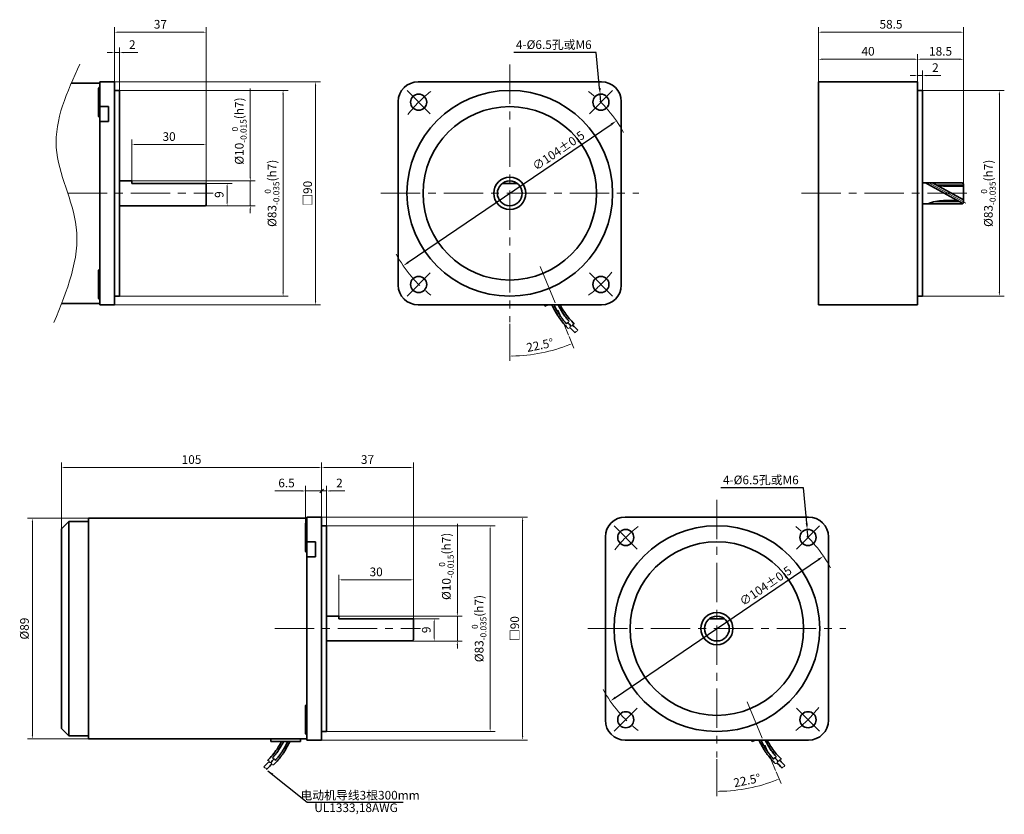
# Model space of a CAD drawing. Units: millimetres. Extents: x 111 to 1203, y -348 to 594.
# Drawn here: x 130 to 527, y -348 to -27 of the extents above; entities that cross this region are included whole.
import ezdxf

# ---------------------------------------------------------------- set-up
doc = ezdxf.new("R2010")
doc.units = ezdxf.units.MM
doc.header["$LTSCALE"] = 0.5
doc.linetypes.add('CENTER', pattern=[50.8, 31.75, -6.35, 6.35, -6.35])
doc.layers.get('0').update_dxf_attribs({"lineweight": 35})
doc.layers.get('Defpoints').update_dxf_attribs({"lineweight": 13})
doc.layers.add('3', color=3, linetype='CENTER', lineweight=13)
doc.layers.add('dim', color=7, linetype='Continuous', lineweight=13)
doc.styles.get("Standard").update_dxf_attribs({"font": 'simplex.shx', "bigfont": 'hztxt.shx'})
doc.dimstyles.new('ISO-25', dxfattribs={"dimtxt": 2.5, "dimasz": 2.5, "dimexe": 1.25, "dimexo": 0.625, "dimtad": 1, "dimdsep": 46, "dimtxsty": 'Standard', "dimcen": 2.5, "dimadec": 0, "dimazin": 0, "dimtfac": 1, "dimtmove": 0, "dimatfit": 3, "dimfxl": 0, "dimarcsym": 0})
doc.dimstyles.new('ISO-25$0', dxfattribs={"dimtxt": 2.5, "dimasz": 1.5, "dimexe": 0.5, "dimexo": 0, "dimtad": 1, "dimdec": 3, "dimdsep": 46, "dimtxsty": 'Standard', "dimcen": 2.5, "dimclrd": 1, "dimclre": 1, "dimclrt": 3, "dimadec": 0, "dimazin": 0, "dimtfac": 1, "dimtdec": 3, "dimtmove": 0, "dimatfit": 3, "dimfxl": 0, "dimlwd": -1, "dimlwe": -1, "dimarcsym": 0})
doc.dimstyles.new('ISO-25$2', dxfattribs={"dimtxt": 1, "dimasz": 1, "dimexe": 0.8, "dimexo": 0.625, "dimtad": 1, "dimtoh": 1, "dimdec": 3, "dimdsep": 46, "dimtxsty": 'Standard', "dimcen": 2.5, "dimclrd": 1, "dimclre": 1, "dimclrt": 3, "dimadec": 1, "dimazin": 0, "dimtfac": 1, "dimtdec": 3, "dimtmove": 0, "dimatfit": 3, "dimfxl": 0, "dimlwd": -1, "dimlwe": -1, "dimarcsym": 0})
doc.dimstyles.new('ISO-25$3', dxfattribs={"dimtxt": 3, "dimasz": 2.5, "dimexe": 2, "dimexo": 0.625, "dimgap": 1, "dimtad": 1, "dimtoh": 1, "dimdsep": 46, "dimtxsty": 'Standard', "dimcen": 2.5, "dimclrd": 1, "dimclre": 1, "dimclrt": 3, "dimadec": 0, "dimazin": 0, "dimtfac": 1, "dimtmove": 0, "dimatfit": 0, "dimfxl": 0, "dimarcsym": 0})
doc.dimstyles.new('ISO-25$4', dxfattribs={"dimtxt": 3, "dimasz": 2.5, "dimexe": 1.25, "dimexo": 0.625, "dimtad": 1, "dimtoh": 1, "dimdsep": 46, "dimtxsty": 'Standard', "dimcen": 2.5, "dimclrd": 256, "dimclre": 256, "dimclrt": 256, "dimadec": 0, "dimazin": 0, "dimtfac": 1, "dimtmove": 0, "dimatfit": 3, "dimfxl": 0, "dimarcsym": 0})

# ---------------------------------------------------------------- blocks, each defined once
blk = doc.blocks.new('*D28')
at = {"layer": 'Defpoints', "color": 0}
for p in [(327.79, -45.54), (340, -127.03), (327.79, -149.54), (351.48, -154.75), (336.36, -162.63)]:
    blk.add_point(p, dxfattribs=at)
at = {"layer": 'dim'}
for p, q in [((327.79, -150.17), (327.79, -165.19)), ((351.72, -155.32), (353.68, -160.04))]:
    blk.add_line(p, q, dxfattribs=at)
blk.add_arc((327.79, -97.54), 65.65, 270.8727, 291.6273, dxfattribs=at)
for points in [[(351.92, -158.42), (352.05, -158.73), (352.91, -158.2)], [(328.79, -163.35), (328.78, -163.02), (327.79, -163.19)]]:
    blk.add_solid(points, dxfattribs=at)
at = {"layer": 'dim', "insert": (340.06, -159.24), "char_height": 3.5, "attachment_point": 5, "rotation": 11.25}
blk.add_mtext('22.5°', dxfattribs=at)
blk = doc.blocks.new('*D27')
at = {"layer": 'Defpoints', "color": 0}
for p in [(370.79, -68.31), (284.78, -126.77)]:
    blk.add_point(p, dxfattribs=at)
at = {"layer": 'dim', "lineweight": -2}
blk.add_line((286.85, -125.37), (368.72, -69.71), dxfattribs=at)
at = {"layer": 'dim'}
for points in [[(368.49, -69.37), (368.96, -70.06), (370.79, -68.31)], [(286.61, -125.02), (287.08, -125.71), (284.78, -126.77)]]:
    blk.add_solid(points, dxfattribs=at)
at = {"layer": 'dim', "insert": (347.7, -80.68), "char_height": 3.5, "attachment_point": 5, "rotation": 34.2043}
blk.add_mtext('∅104%%p0.5', dxfattribs=at)
blk = doc.blocks.new('*D29')
at = {"layer": 'Defpoints', "color": 0}
for p in [(364.26, -57.53), (364.56, -60.77)]:
    blk.add_point(p, dxfattribs=at)
at = {"layer": 'dim', "lineweight": -2}
for p, q in [((362.7, -40.75), (329.37, -40.75)), ((364.03, -55.05), (362.7, -40.75)), ((364.56, -60.77), (364.26, -57.53))]:
    blk.add_line(p, q, dxfattribs=at)
at = {"layer": 'dim'}
blk.add_solid([(364.44, -55.01), (363.61, -55.08), (364.26, -57.53)], dxfattribs=at)
at = {"layer": 'dim', "insert": (345.54, -38), "char_height": 3.5, "attachment_point": 5}
blk.add_mtext('4-%%c6.5孔或M6', dxfattribs=at)
blk = doc.blocks.new('*D30')
at = {"layer": 'Defpoints', "color": 0}
for p in [(204.83, -93.54), (213.74, -93.54), (204.83, -102.54)]:
    blk.add_point(p, dxfattribs=at)
at = {"layer": 'dim'}
for p, q in [((204.83, -93.54), (215.74, -93.54)), ((213.74, -101.04), (213.74, -95.04)), ((204.83, -102.54), (215.74, -102.54))]:
    blk.add_line(p, q, dxfattribs=at)
for points in [[(213.49, -95.04), (213.99, -95.04), (213.74, -93.54)], [(213.49, -101.04), (213.99, -101.04), (213.74, -102.54)]]:
    blk.add_solid(points, dxfattribs=at)
at = {"layer": 'dim', "insert": (210.99, -98.04), "char_height": 3.5, "attachment_point": 5, "rotation": 90}
blk.add_mtext('9', dxfattribs=at)
blk = doc.blocks.new('*D31')
at = {"layer": 'Defpoints', "color": 0}
for p in [(175.33, -92.54), (223.08, -92.54), (204.83, -102.54)]:
    blk.add_point(p, dxfattribs=at)
at = {"layer": 'dim'}
for p, q in [((223.08, -91.04), (223.08, -55.31)), ((175.33, -92.54), (225.08, -92.54)), ((223.08, -102.54), (223.08, -92.54)), ((204.83, -102.54), (225.08, -102.54)), ((223.08, -104.04), (223.08, -105.54))]:
    blk.add_line(p, q, dxfattribs=at)
for points in [[(222.83, -91.04), (223.33, -91.04), (223.08, -92.54)], [(222.83, -104.04), (223.33, -104.04), (223.08, -102.54)]]:
    blk.add_solid(points, dxfattribs=at)
at = {"layer": 'dim', "insert": (218.64, -72.42), "char_height": 3.5, "attachment_point": 5, "rotation": 90}
blk.add_mtext('\\A1;%%c10{\\H0.7x;\\S  0^ -0.015;}(h7)', dxfattribs=at)
blk = doc.blocks.new('*D32')
at = {"layer": 'Defpoints', "color": 0}
for p in [(170.33, -56.04), (236.31, -56.04), (170.33, -139.04)]:
    blk.add_point(p, dxfattribs=at)
at = {"layer": 'dim'}
for p, q in [((170.33, -56.04), (238.31, -56.04)), ((236.31, -137.54), (236.31, -57.54)), ((170.33, -139.04), (238.31, -139.04))]:
    blk.add_line(p, q, dxfattribs=at)
for points in [[(236.06, -57.54), (236.56, -57.54), (236.31, -56.04)], [(236.06, -137.54), (236.56, -137.54), (236.31, -139.04)]]:
    blk.add_solid(points, dxfattribs=at)
at = {"layer": 'dim', "insert": (231.87, -97.54), "char_height": 3.5, "attachment_point": 5, "rotation": 90}
blk.add_mtext('\\A1;%%c83{\\H0.7x;\\S  0^ -0.035;}(h7)', dxfattribs=at)
blk = doc.blocks.new('*D33')
at = {"layer": 'Defpoints', "color": 0}
for p in [(205.33, -32.53), (168.33, -52.54), (205.33, -93.54)]:
    blk.add_point(p, dxfattribs=at)
at = {"layer": 'dim'}
for p, q in [((168.33, -52.54), (168.33, -30.53)), ((205.33, -93.54), (205.33, -30.53)), ((169.83, -32.53), (203.83, -32.53))]:
    blk.add_line(p, q, dxfattribs=at)
for points in [[(169.83, -32.28), (169.83, -32.78), (168.33, -32.53)], [(203.83, -32.28), (203.83, -32.78), (205.33, -32.53)]]:
    blk.add_solid(points, dxfattribs=at)
at = {"layer": 'dim', "insert": (186.83, -29.78), "char_height": 3.5, "attachment_point": 5}
blk.add_mtext('37', dxfattribs=at)
blk = doc.blocks.new('*D34')
at = {"layer": 'Defpoints', "color": 0}
for p in [(170.33, -40.75), (168.33, -52.54), (170.33, -56.04)]:
    blk.add_point(p, dxfattribs=at)
at = {"layer": 'dim'}
for p, q in [((168.33, -52.54), (168.33, -38.75)), ((170.33, -56.04), (170.33, -38.75)), ((166.83, -40.75), (165.33, -40.75)), ((168.33, -40.75), (170.33, -40.75)), ((171.83, -40.75), (177.66, -40.75))]:
    blk.add_line(p, q, dxfattribs=at)
for points in [[(166.83, -40.5), (166.83, -41), (168.33, -40.75)], [(171.83, -40.5), (171.83, -41), (170.33, -40.75)]]:
    blk.add_solid(points, dxfattribs=at)
at = {"layer": 'dim', "insert": (175.49, -38), "char_height": 3.5, "attachment_point": 5}
blk.add_mtext('2', dxfattribs=at)
blk = doc.blocks.new('*D35')
at = {"layer": 'Defpoints', "color": 0}
for p in [(205.33, -77.85), (175.33, -92.54), (205.33, -93.54)]:
    blk.add_point(p, dxfattribs=at)
at = {"layer": 'dim'}
for p, q in [((175.33, -92.54), (175.33, -75.85)), ((176.83, -77.85), (203.83, -77.85)), ((205.33, -93.54), (205.33, -75.85))]:
    blk.add_line(p, q, dxfattribs=at)
for points in [[(176.83, -77.6), (176.83, -78.1), (175.33, -77.85)], [(203.83, -77.6), (203.83, -78.1), (205.33, -77.85)]]:
    blk.add_solid(points, dxfattribs=at)
at = {"layer": 'dim', "insert": (190.33, -75.1), "char_height": 3.5, "attachment_point": 5}
blk.add_mtext('30', dxfattribs=at)
blk = doc.blocks.new('*D55')
at = {"layer": 'Defpoints', "color": 0}
for p in [(168.33, -52.54), (249.43, -52.54), (168.33, -142.54)]:
    blk.add_point(p, dxfattribs=at)
at = {"layer": 'dim'}
for p, q in [((168.33, -52.54), (251.43, -52.54)), ((249.43, -141.04), (249.43, -54.04)), ((168.33, -142.54), (251.43, -142.54))]:
    blk.add_line(p, q, dxfattribs=at)
for points in [[(249.18, -54.04), (249.68, -54.04), (249.43, -52.54)], [(249.18, -141.04), (249.68, -141.04), (249.43, -142.54)]]:
    blk.add_solid(points, dxfattribs=at)
at = {"layer": 'dim', "insert": (246.68, -97.54), "char_height": 3.5, "attachment_point": 5, "rotation": 90}
blk.add_mtext('□90', dxfattribs=at)
blk = doc.blocks.new('*D59')
at = {"layer": 'Defpoints', "color": 0}
for p in [(510.83, -32.53), (452.33, -52.54), (510.83, -94.59)]:
    blk.add_point(p, dxfattribs=at)
at = {"layer": 'dim'}
for p, q in [((452.33, -52.54), (452.33, -30.53)), ((510.83, -94.59), (510.83, -30.53)), ((453.83, -32.53), (509.33, -32.53))]:
    blk.add_line(p, q, dxfattribs=at)
for points in [[(453.83, -32.28), (453.83, -32.78), (452.33, -32.53)], [(509.33, -32.28), (509.33, -32.78), (510.83, -32.53)]]:
    blk.add_solid(points, dxfattribs=at)
at = {"layer": 'dim', "insert": (481.58, -29.78), "char_height": 3.5, "attachment_point": 5}
blk.add_mtext('58.5', dxfattribs=at)
blk = doc.blocks.new('*D60')
at = {"layer": 'Defpoints', "color": 0}
for p in [(492.33, -43.44), (452.33, -52.54), (492.33, -52.54)]:
    blk.add_point(p, dxfattribs=at)
at = {"layer": 'dim'}
for p, q in [((452.33, -52.54), (452.33, -41.44)), ((453.83, -43.44), (490.83, -43.44)), ((492.33, -52.54), (492.33, -41.44))]:
    blk.add_line(p, q, dxfattribs=at)
for points in [[(453.83, -43.19), (453.83, -43.69), (452.33, -43.44)], [(490.83, -43.19), (490.83, -43.69), (492.33, -43.44)]]:
    blk.add_solid(points, dxfattribs=at)
at = {"layer": 'dim', "insert": (472.33, -40.69), "char_height": 3.5, "attachment_point": 5}
blk.add_mtext('40', dxfattribs=at)
blk = doc.blocks.new('*D61')
at = {"layer": 'Defpoints', "color": 0}
for p in [(510.83, -43.44), (492.33, -52.54), (510.83, -93.75)]:
    blk.add_point(p, dxfattribs=at)
at = {"layer": 'dim'}
for p, q in [((492.33, -52.54), (492.33, -41.44)), ((493.83, -43.44), (509.33, -43.44)), ((510.83, -93.75), (510.83, -41.44))]:
    blk.add_line(p, q, dxfattribs=at)
for points in [[(493.83, -43.19), (493.83, -43.69), (492.33, -43.44)], [(509.33, -43.19), (509.33, -43.69), (510.83, -43.44)]]:
    blk.add_solid(points, dxfattribs=at)
at = {"layer": 'dim', "insert": (501.58, -40.69), "char_height": 3.5, "attachment_point": 5}
blk.add_mtext('18.5', dxfattribs=at)
blk = doc.blocks.new('*D62')
at = {"layer": 'Defpoints', "color": 0}
for p in [(494.33, -50.03), (492.33, -52.54), (494.33, -56.04)]:
    blk.add_point(p, dxfattribs=at)
at = {"layer": 'dim'}
for p, q in [((490.83, -50.03), (489.33, -50.03)), ((492.33, -52.54), (492.33, -48.03)), ((492.33, -50.03), (494.33, -50.03)), ((494.33, -56.04), (494.33, -48.03)), ((495.83, -50.03), (501.66, -50.03))]:
    blk.add_line(p, q, dxfattribs=at)
for points in [[(490.83, -49.78), (490.83, -50.28), (492.33, -50.03)], [(495.83, -49.78), (495.83, -50.28), (494.33, -50.03)]]:
    blk.add_solid(points, dxfattribs=at)
at = {"layer": 'dim', "insert": (499.49, -47.28), "char_height": 3.5, "attachment_point": 5}
blk.add_mtext('2', dxfattribs=at)
blk = doc.blocks.new('*D63')
at = {"layer": 'Defpoints', "color": 0}
for p in [(494.33, -56.04), (525.3, -56.04), (494.33, -139.04)]:
    blk.add_point(p, dxfattribs=at)
at = {"layer": 'dim'}
for p, q in [((494.33, -56.04), (527.3, -56.04)), ((525.3, -137.54), (525.3, -57.54)), ((494.33, -139.04), (527.3, -139.04))]:
    blk.add_line(p, q, dxfattribs=at)
for points in [[(525.05, -57.54), (525.55, -57.54), (525.3, -56.04)], [(525.05, -137.54), (525.55, -137.54), (525.3, -139.04)]]:
    blk.add_solid(points, dxfattribs=at)
at = {"layer": 'dim', "insert": (520.86, -97.54), "char_height": 3.5, "attachment_point": 5, "rotation": 90}
blk.add_mtext('\\A1;%%c83{\\H0.7x;\\S  0^ -0.035;}(h7)', dxfattribs=at)
blk = doc.blocks.new('*D83')
at = {"layer": 'Defpoints', "color": 0}
for p in [(135.17, -228.68), (157.88, -228.68), (157.87, -317.68)]:
    blk.add_point(p, dxfattribs=at)
at = {"layer": 'dim'}
for p, q in [((157.88, -228.68), (133.17, -228.68)), ((135.17, -316.18), (135.17, -230.18)), ((157.87, -317.68), (133.17, -317.68))]:
    blk.add_line(p, q, dxfattribs=at)
for points in [[(134.92, -230.18), (135.42, -230.18), (135.17, -228.68)], [(134.92, -316.18), (135.42, -316.18), (135.17, -317.68)]]:
    blk.add_solid(points, dxfattribs=at)
at = {"layer": 'dim', "insert": (132.42, -273.18), "char_height": 3.5, "attachment_point": 5, "rotation": 90}
blk.add_mtext('%%c89', dxfattribs=at)
blk = doc.blocks.new('*D81')
at = {"layer": 'Defpoints', "color": 0}
for p in [(251.88, -208.17), (251.88, -228.18), (146.88, -232.93)]:
    blk.add_point(p, dxfattribs=at)
at = {"layer": 'dim'}
for p, q in [((146.88, -232.93), (146.88, -206.17)), ((251.88, -228.18), (251.88, -206.17)), ((148.38, -208.17), (250.38, -208.17))]:
    blk.add_line(p, q, dxfattribs=at)
for points in [[(148.38, -207.92), (148.38, -208.42), (146.88, -208.17)], [(250.38, -207.92), (250.38, -208.42), (251.88, -208.17)]]:
    blk.add_solid(points, dxfattribs=at)
at = {"layer": 'dim', "insert": (199.38, -205.42), "char_height": 3.5, "attachment_point": 5}
blk.add_mtext('105', dxfattribs=at)
blk = doc.blocks.new('_ArchTick')
at = {"color": 0, "linetype": 'ByBlock', "const_width": 0.15}
blk.add_lwpolyline([(-0.5, -0.5), (0.5, 0.5)], dxfattribs=at)
blk = doc.blocks.new('*D82')
at = {"layer": 'Defpoints', "color": 0}
for p in [(245.38, -217.63), (251.88, -228.18), (245.38, -230.92)]:
    blk.add_point(p, dxfattribs=at)
at = {"layer": 'dim'}
for p, q in [((243.88, -217.63), (233.04, -217.63)), ((245.38, -230.92), (245.38, -215.63)), ((251.88, -217.63), (245.38, -217.63)), ((251.88, -228.18), (251.88, -215.63)), ((251.88, -217.63), (253.38, -217.63))]:
    blk.add_line(p, q, dxfattribs=at)
blk.add_solid([(243.88, -217.38), (243.88, -217.88), (245.38, -217.63)], dxfattribs=at)
at = {"layer": 'dim', "xscale": 1.5, "yscale": 1.5, "zscale": 1.5, "rotation": 180}
blk.add_blockref('_ArchTick', (251.88, -217.63), dxfattribs=at)
at = {"layer": 'dim', "insert": (237.71, -214.88), "char_height": 3.5, "attachment_point": 5}
blk.add_mtext('6.5', dxfattribs=at)
blk = doc.blocks.new('*D84')
at = {"layer": 'Defpoints', "color": 0}
for p in [(447.81, -233.17), (448.1, -236.41)]:
    blk.add_point(p, dxfattribs=at)
at = {"layer": 'dim', "lineweight": -2}
for p, q in [((446.25, -216.39), (412.92, -216.39)), ((447.57, -230.68), (446.25, -216.39)), ((448.1, -236.41), (447.81, -233.17))]:
    blk.add_line(p, q, dxfattribs=at)
at = {"layer": 'dim'}
blk.add_solid([(447.99, -230.64), (447.16, -230.72), (447.81, -233.17)], dxfattribs=at)
at = {"layer": 'dim', "insert": (429.08, -213.64), "char_height": 3.5, "attachment_point": 5}
blk.add_mtext('4-%%c6.5孔或M6', dxfattribs=at)
blk = doc.blocks.new('*D85')
at = {"layer": 'Defpoints', "color": 0}
for p in [(454.34, -243.95), (368.33, -302.41)]:
    blk.add_point(p, dxfattribs=at)
at = {"layer": 'dim', "lineweight": -2}
blk.add_line((370.4, -301), (452.27, -245.35), dxfattribs=at)
at = {"layer": 'dim'}
for points in [[(452.04, -245.01), (452.51, -245.7), (454.34, -243.95)], [(370.16, -300.66), (370.63, -301.35), (368.33, -302.41)]]:
    blk.add_solid(points, dxfattribs=at)
at = {"layer": 'dim', "insert": (431.25, -256.32), "char_height": 3.5, "attachment_point": 5, "rotation": 34.2043}
blk.add_mtext('∅104%%p0.5', dxfattribs=at)
blk = doc.blocks.new('*D86')
at = {"layer": 'Defpoints', "color": 0}
for p in [(411.34, -221.18), (423.55, -302.67), (411.34, -325.18), (435.03, -330.38), (419.9, -338.27)]:
    blk.add_point(p, dxfattribs=at)
at = {"layer": 'dim'}
for p, q in [((411.34, -325.8), (411.34, -340.83)), ((435.27, -330.96), (437.23, -335.68))]:
    blk.add_line(p, q, dxfattribs=at)
blk.add_arc((411.34, -273.18), 65.65, 270.8727, 291.6273, dxfattribs=at)
for points in [[(435.47, -334.06), (435.6, -334.36), (436.46, -333.83)], [(412.34, -338.99), (412.33, -338.66), (411.34, -338.83)]]:
    blk.add_solid(points, dxfattribs=at)
at = {"layer": 'dim', "insert": (423.61, -334.87), "char_height": 3.5, "attachment_point": 5, "rotation": 11.25}
blk.add_mtext('22.5°', dxfattribs=at)
blk = doc.blocks.new('*D87')
at = {"layer": 'Defpoints', "color": 0}
for p in [(251.88, -228.18), (332.98, -228.18), (251.88, -318.18)]:
    blk.add_point(p, dxfattribs=at)
at = {"layer": 'dim'}
for p, q in [((251.88, -228.18), (334.98, -228.18)), ((332.98, -316.68), (332.98, -229.68)), ((251.88, -318.18), (334.98, -318.18))]:
    blk.add_line(p, q, dxfattribs=at)
for points in [[(332.73, -229.68), (333.23, -229.68), (332.98, -228.18)], [(332.73, -316.68), (333.23, -316.68), (332.98, -318.18)]]:
    blk.add_solid(points, dxfattribs=at)
at = {"layer": 'dim', "insert": (330.23, -273.18), "char_height": 3.5, "attachment_point": 5, "rotation": 90}
blk.add_mtext('□90', dxfattribs=at)
blk = doc.blocks.new('*D88')
at = {"layer": 'Defpoints', "color": 0}
for p in [(253.88, -231.68), (319.86, -231.68), (253.88, -314.68)]:
    blk.add_point(p, dxfattribs=at)
at = {"layer": 'dim'}
for p, q in [((253.88, -231.68), (321.86, -231.68)), ((319.86, -313.18), (319.86, -233.18)), ((253.88, -314.68), (321.86, -314.68))]:
    blk.add_line(p, q, dxfattribs=at)
for points in [[(319.61, -233.18), (320.11, -233.18), (319.86, -231.68)], [(319.61, -313.18), (320.11, -313.18), (319.86, -314.68)]]:
    blk.add_solid(points, dxfattribs=at)
at = {"layer": 'dim', "insert": (315.42, -273.18), "char_height": 3.5, "attachment_point": 5, "rotation": 90}
blk.add_mtext('\\A1;%%c83{\\H0.7x;\\S  0^ -0.035;}(h7)', dxfattribs=at)
blk = doc.blocks.new('*D89')
at = {"layer": 'Defpoints', "color": 0}
for p in [(288.88, -253.49), (258.88, -268.18), (288.88, -269.18)]:
    blk.add_point(p, dxfattribs=at)
at = {"layer": 'dim'}
for p, q in [((258.88, -268.18), (258.88, -251.49)), ((260.38, -253.49), (287.38, -253.49)), ((288.88, -269.18), (288.88, -251.49))]:
    blk.add_line(p, q, dxfattribs=at)
for points in [[(260.38, -253.24), (260.38, -253.74), (258.88, -253.49)], [(287.38, -253.24), (287.38, -253.74), (288.88, -253.49)]]:
    blk.add_solid(points, dxfattribs=at)
at = {"layer": 'dim', "insert": (273.88, -250.74), "char_height": 3.5, "attachment_point": 5}
blk.add_mtext('30', dxfattribs=at)
blk = doc.blocks.new('_Oblique')
at = {"color": 0, "linetype": 'ByBlock', "lineweight": -2}
blk.add_line((-0.5, -0.5), (0.5, 0.5), dxfattribs=at)
blk = doc.blocks.new('*D90')
at = {"layer": 'Defpoints', "color": 0}
for p in [(253.88, -217.63), (251.88, -228.18), (253.88, -231.68)]:
    blk.add_point(p, dxfattribs=at)
at = {"layer": 'dim'}
for p, q in [((251.88, -217.63), (250.38, -217.63)), ((251.88, -228.18), (251.88, -215.63)), ((251.88, -217.63), (253.88, -217.63)), ((253.88, -231.68), (253.88, -215.63)), ((255.38, -217.63), (261.21, -217.63))]:
    blk.add_line(p, q, dxfattribs=at)
blk.add_solid([(255.38, -217.38), (255.38, -217.88), (253.88, -217.63)], dxfattribs=at)
at = {"layer": 'dim', "xscale": 1.5, "yscale": 1.5, "zscale": 1.5}
blk.add_blockref('_Oblique', (251.88, -217.63), dxfattribs=at)
at = {"layer": 'dim', "insert": (259.04, -214.88), "char_height": 3.5, "attachment_point": 5}
blk.add_mtext('2', dxfattribs=at)
blk = doc.blocks.new('*D91')
at = {"layer": 'Defpoints', "color": 0}
for p in [(288.88, -208.17), (251.88, -228.18), (288.88, -269.18)]:
    blk.add_point(p, dxfattribs=at)
at = {"layer": 'dim'}
for p, q in [((251.88, -228.18), (251.88, -206.17)), ((288.88, -269.18), (288.88, -206.17)), ((253.38, -208.17), (287.38, -208.17))]:
    blk.add_line(p, q, dxfattribs=at)
for points in [[(253.38, -207.92), (253.38, -208.42), (251.88, -208.17)], [(287.38, -207.92), (287.38, -208.42), (288.88, -208.17)]]:
    blk.add_solid(points, dxfattribs=at)
at = {"layer": 'dim', "insert": (270.38, -205.42), "char_height": 3.5, "attachment_point": 5}
blk.add_mtext('37', dxfattribs=at)
blk = doc.blocks.new('*D92')
at = {"layer": 'Defpoints', "color": 0}
for p in [(258.88, -268.18), (306.63, -268.18), (288.38, -278.18)]:
    blk.add_point(p, dxfattribs=at)
at = {"layer": 'dim'}
for p, q in [((306.63, -266.68), (306.63, -230.94)), ((258.88, -268.18), (308.63, -268.18)), ((306.63, -278.18), (306.63, -268.18)), ((288.38, -278.18), (308.63, -278.18)), ((306.63, -279.68), (306.63, -281.18))]:
    blk.add_line(p, q, dxfattribs=at)
for points in [[(306.38, -266.68), (306.88, -266.68), (306.63, -268.18)], [(306.38, -279.68), (306.88, -279.68), (306.63, -278.18)]]:
    blk.add_solid(points, dxfattribs=at)
at = {"layer": 'dim', "insert": (302.19, -248.06), "char_height": 3.5, "attachment_point": 5, "rotation": 90}
blk.add_mtext('\\A1;%%c10{\\H0.7x;\\S  0^ -0.015;}(h7)', dxfattribs=at)
blk = doc.blocks.new('*D93')
at = {"layer": 'Defpoints', "color": 0}
for p in [(288.38, -269.18), (297.29, -269.18), (288.38, -278.18)]:
    blk.add_point(p, dxfattribs=at)
at = {"layer": 'dim'}
for p, q in [((288.38, -269.18), (299.29, -269.18)), ((297.29, -276.68), (297.29, -270.68)), ((288.38, -278.18), (299.29, -278.18))]:
    blk.add_line(p, q, dxfattribs=at)
for points in [[(297.04, -270.68), (297.54, -270.68), (297.29, -269.18)], [(297.04, -276.68), (297.54, -276.68), (297.29, -278.18)]]:
    blk.add_solid(points, dxfattribs=at)
at = {"layer": 'dim', "insert": (294.54, -273.68), "char_height": 3.5, "attachment_point": 5, "rotation": 90}
blk.add_mtext('9', dxfattribs=at)

msp = doc.modelspace()

# ---------------------------------------------------------------- linework, layer by layer
for p, q in [((150.8848, -53.0403), (162.3259, -53.0403)), ((161.8259, -55.278), (161.8259, -66.2636)), ((162.3259, -52.5403), (168.3259, -52.5403)), ((162.3259, -142.5403), (162.3259, -52.5403)), ((168.3259, -142.5403), (168.3259, -52.5403)), ((492.3263, -52.5403), (452.3263, -52.5403)), ((452.3263, -52.5403), (452.3263, -142.5403)), ((492.3263, -142.5403), (492.3263, -52.5403)), ((168.3259, -56.0403), (170.3259, -56.0403)), ((170.3259, -139.0403), (170.3259, -56.0403)), ((494.3263, -56.0403), (492.3263, -56.0403)), ((494.3263, -139.0403), (494.3263, -56.0403)), ((165.8259, -62.5403), (162.3259, -62.5403)), ((165.8259, -68.5403), (165.8259, -62.5403)), ((165.8259, -68.5403), (162.3259, -68.5403)), ((170.3259, -92.5403), (175.3259, -92.5403)), ((175.3259, -93.5403), (175.3259, -92.5403)), ((175.3259, -93.5403), (205.3259, -93.5403)), ((205.3259, -102.0403), (205.3259, -93.5403)), ((324.7858, -93.5403), (330.7858, -93.5403)), ((494.3263, -93.2503), (510.3263, -93.2503)), ((495.517, -93.2503), (510.565, -101.5916)), ((498.281, -93.2503), (510.8263, -100.2043)), ((502.8263, -94.5903), (510.8263, -94.5903)), ((510.3263, -93.2503), (510.8263, -93.7503)), ((510.8263, -101.3303), (510.8263, -93.7503)), ((170.3259, -102.5403), (204.8259, -102.5403)), ((494.3263, -101.8303), (510.3263, -101.8303)), ((502.8263, -100.4903), (508.5783, -100.4903)), ((510.8263, -101.3303), (510.3263, -101.8303)), ((161.8259, -139.8027), (161.8259, -128.8171)), ((146.9427, -142.0403), (162.3259, -142.0403)), ((162.3259, -142.5403), (168.3259, -142.5403)), ((170.3259, -139.0403), (168.3259, -139.0403)), ((341.7747, -142.5403), (341.9818, -143.0403)), ((343.1889, -142.5403), (341.9818, -143.0403)), ((452.3263, -142.5403), (492.3263, -142.5403)), ((492.3263, -139.0403), (494.3263, -139.0403)), ((146.8754, -232.9277), (149.8754, -229.9277)), ((149.8754, -229.9277), (149.8754, -316.4277)), ((149.8754, -229.9277), (157.8754, -229.9277)), ((157.8742, -317.6777), (157.8754, -228.6777)), ((157.8754, -228.6777), (245.8754, -228.6777)), ((245.8754, -318.1777), (245.8754, -228.1777)), ((245.8754, -228.1777), (251.8754, -228.1777)), ((251.8754, -318.1777), (251.8754, -228.1777)), ((146.8754, -232.9277), (146.8754, -313.4277)), ((245.3754, -230.9154), (245.3754, -241.901)), ((251.8754, -231.6777), (253.8754, -231.6777)), ((253.8754, -314.6777), (253.8754, -231.6777)), ((249.3754, -238.1777), (245.8754, -238.1777)), ((249.3754, -244.1777), (249.3754, -238.1777)), ((249.3754, -244.1777), (245.8754, -244.1777)), ((253.8754, -268.1777), (258.8754, -268.1777)), ((258.8754, -269.1777), (258.8754, -268.1777)), ((258.8754, -269.1777), (288.8754, -269.1777)), ((288.8754, -277.6777), (288.8754, -269.1777)), ((408.3353, -269.1777), (414.3353, -269.1777)), ((253.8754, -278.1777), (288.3754, -278.1777)), ((245.3754, -315.4401), (245.3754, -304.4545)), ((149.8754, -316.4277), (146.8754, -313.4277)), ((149.8754, -316.4277), (157.8754, -316.4277)), ((157.8742, -317.6777), (245.8754, -317.6777)), ((231.3754, -318.6777), (231.3754, -317.6777)), ((243.3754, -318.6777), (243.3754, -317.6777)), ((253.8754, -314.6777), (251.8754, -314.6777)), ((243.3754, -318.6777), (231.3754, -318.6777)), ((245.8754, -318.1777), (251.8754, -318.1777)), ((425.3242, -318.1777), (425.5313, -318.6777)), ((426.7384, -318.1777), (425.5313, -318.6777))]:
    msp.add_line(p, q)
for points in [[(290.7858, -142.5403), (364.7858, -142.5403, 0.41421356), (372.7858, -134.5403), (372.7858, -60.5403, 0.41421356), (364.7858, -52.5403), (290.7858, -52.5403, 0.41421356), (282.7858, -60.5403), (282.7858, -134.5403, 0.41421356)], [(374.3353, -318.1777), (448.3353, -318.1777, 0.41421356), (456.3353, -310.1777), (456.3353, -236.1777, 0.41421356), (448.3353, -228.1777), (374.3353, -228.1777, 0.41421356), (366.3353, -236.1777), (366.3353, -310.1777, 0.41421356)]]:
    msp.add_lwpolyline(points, format="xyb", close=True)
for centre, radius in [((327.7858, -97.5403), 41.5), ((291.0163, -60.7708), 3.25), ((364.5554, -60.7708), 3.25), ((327.7858, -97.5403), 35), ((327.7858, -97.5403), 6.5), ((327.7858, -97.5403), 5), ((291.0163, -134.3099), 3.25), ((364.5554, -134.3099), 3.25), ((411.3353, -273.1777), 41.5), ((374.5657, -236.4082), 3.25), ((448.1048, -236.4082), 3.25), ((411.3353, -273.1777), 35), ((411.3353, -273.1777), 6.5), ((411.3353, -273.1777), 5), ((374.5657, -309.9473), 3.25), ((448.1048, -309.9473), 3.25)]:
    msp.add_circle(centre, radius)
for centre, radius, start, end in [((162.3259, -55.2708), 0.5001, 90, 180.816323), ((162.3259, -66.2707), 0.5001, 179.183677, 270), ((502.8263, -78.5903), 16, 261.099958, 270), ((204.8259, -102.0403), 0.5, 270, 0), ((502.8263, -116.4903), 16, 90, 113.616128), ((162.3259, -128.8099), 0.5001, 90, 180.816323), ((162.3259, -139.8098), 0.5001, 179.183677, 270), ((245.8754, -230.9082), 0.5001, 90, 180.816323), ((245.8754, -241.9081), 0.5001, 179.183677, 270), ((288.3754, -277.6777), 0.5, 270, 0), ((245.8754, -304.4473), 0.5001, 90, 180.816323), ((245.8754, -315.4472), 0.5001, 179.183677, 270)]:
    msp.add_arc(centre, radius, start, end)
for points, knots in [([(344.7463, -142.5403), (344.8634, -142.7751), (344.982, -143.0118), (345.5036, -144.0422), (345.9272, -144.8525), (346.6488, -146.1002), (346.9141, -146.5363), (347.433, -147.3325), (347.6822, -147.693), (348.1896, -148.3886), (348.4494, -148.7265), (349.2405, -149.7149), (349.7835, -150.3394), (350.6616, -151.3086), (350.9959, -151.6681), (351.3279, -152.0207)], [0.51145756, 0.51145756, 0.51145756, 0.51145756, 1.28439579, 1.28439579, 3.85318736, 3.85318736, 5.22866269, 5.22866269, 6.37754462, 6.37754462, 7.52642655, 7.52642655, 9.8241904, 9.8241904, 11.23173689, 11.23173689, 11.23173689, 11.23173689]), ([(345.5849, -142.5403), (345.6471, -142.6644), (345.7097, -142.7887), (346.1714, -143.7007), (346.5894, -144.4999), (347.3219, -145.7657), (347.6089, -146.2348), (348.1653, -147.0758), (348.4269, -147.4465), (348.9616, -148.1644), (349.2359, -148.5136), (349.9089, -149.3359), (350.312, -149.8008), (350.7185, -150.2536)], [0.87911305, 0.87911305, 0.87911305, 0.87911305, 1.28658572, 1.28658572, 3.85975715, 3.85975715, 5.37955571, 5.37955571, 6.61311102, 6.61311102, 7.84666633, 7.84666633, 9.58836943, 9.58836943, 9.58836943, 9.58836943]), ([(347.266, -142.5403), (347.6119, -143.2168), (347.9699, -143.8912), (348.6962, -145.1453), (349.0602, -145.7282), (349.845, -146.8565), (350.2617, -147.3995), (351.0421, -148.3514), (351.4, -148.7656), (351.764, -149.1728)], [1.62364851, 1.62364851, 1.62364851, 1.62364851, 3.87106476, 3.87106476, 5.87322678, 5.87322678, 7.8753888, 7.8753888, 9.48450207, 9.48450207, 9.48450207, 9.48450207]), ([(348.1096, -142.5403), (348.6688, -143.6181), (350.2362, -146.4245), (352.415, -148.8068), (353.8031, -150.2721)], [2.00643164, 2.00643164, 2.00643164, 2.00643164, 5.63731853, 11.65273681, 11.65273681, 11.65273681, 11.65273681]), ([(353.092, -150.6118), (353.2001, -150.7262), (353.3082, -150.8404), (353.5494, -151.0943), (353.6824, -151.234), (355.199, -152.7787)], [11.41316497, 11.41316497, 11.41316497, 11.41316497, 11.87971284, 11.87971284, 12.45336462, 12.45336462, 12.45336462, 12.45336462]), ([(235.7098, -318.6777), (235.1506, -319.7555), (233.5831, -322.5619), (231.4044, -324.9442), (230.0163, -326.4095)], [2.00643164, 2.00643164, 2.00643164, 2.00643164, 5.63731853, 11.65273681, 11.65273681, 11.65273681, 11.65273681]), ([(236.5534, -318.6777), (236.2075, -319.3542), (235.8495, -320.0286), (235.1232, -321.2827), (234.7592, -321.8656), (233.9744, -322.9939), (233.5577, -323.5369), (232.7773, -324.4888), (232.4193, -324.903), (232.0553, -325.3102)], [1.62364851, 1.62364851, 1.62364851, 1.62364851, 3.87106476, 3.87106476, 5.87322678, 5.87322678, 7.8753888, 7.8753888, 9.48450207, 9.48450207, 9.48450207, 9.48450207]), ([(239.0731, -318.6777), (238.956, -318.9125), (238.8374, -319.1492), (238.3157, -320.1796), (237.8922, -320.9899), (237.1705, -322.2376), (236.9053, -322.6737), (236.3864, -323.4699), (236.1372, -323.8304), (235.6297, -324.526), (235.37, -324.8639), (234.5788, -325.8523), (234.0359, -326.4768), (233.1578, -327.446), (232.8235, -327.8055), (232.4915, -328.1581)], [0.51145756, 0.51145756, 0.51145756, 0.51145756, 1.28439579, 1.28439579, 3.85318736, 3.85318736, 5.22866269, 5.22866269, 6.37754462, 6.37754462, 7.52642655, 7.52642655, 9.8241904, 9.8241904, 11.23173689, 11.23173689, 11.23173689, 11.23173689]), ([(238.2345, -318.6777), (238.1723, -318.8018), (238.1097, -318.9261), (237.648, -319.8381), (237.23, -320.6373), (236.4975, -321.9031), (236.2104, -322.3722), (235.6541, -323.2132), (235.3925, -323.5839), (234.8578, -324.3018), (234.5835, -324.651), (233.9105, -325.4733), (233.5074, -325.9382), (233.1009, -326.391)], [0.87911305, 0.87911305, 0.87911305, 0.87911305, 1.28658572, 1.28658572, 3.85975715, 3.85975715, 5.37955571, 5.37955571, 6.61311102, 6.61311102, 7.84666633, 7.84666633, 9.58836943, 9.58836943, 9.58836943, 9.58836943]), ([(428.2957, -318.1777), (428.4129, -318.4125), (428.5315, -318.6492), (429.0531, -319.6796), (429.4766, -320.4899), (430.1983, -321.7376), (430.4635, -322.1737), (430.9825, -322.9699), (431.2317, -323.3304), (431.7391, -324.026), (431.9988, -324.3639), (432.79, -325.3523), (433.3329, -325.9768), (434.211, -326.946), (434.5453, -327.3055), (434.8774, -327.6581)], [0.51145756, 0.51145756, 0.51145756, 0.51145756, 1.28439579, 1.28439579, 3.85318736, 3.85318736, 5.22866269, 5.22866269, 6.37754462, 6.37754462, 7.52642655, 7.52642655, 9.8241904, 9.8241904, 11.23173689, 11.23173689, 11.23173689, 11.23173689]), ([(429.1343, -318.1777), (429.1965, -318.3018), (429.2592, -318.4261), (429.7208, -319.3381), (430.1389, -320.1373), (430.8714, -321.4031), (431.1584, -321.8722), (431.7147, -322.7132), (431.9763, -323.0839), (432.511, -323.8018), (432.7854, -324.151), (433.4584, -324.9733), (433.8614, -325.4382), (434.268, -325.891)], [0.87911305, 0.87911305, 0.87911305, 0.87911305, 1.28658572, 1.28658572, 3.85975715, 3.85975715, 5.37955571, 5.37955571, 6.61311102, 6.61311102, 7.84666633, 7.84666633, 9.58836943, 9.58836943, 9.58836943, 9.58836943]), ([(430.8154, -318.1777), (431.1614, -318.8542), (431.5193, -319.5286), (432.2457, -320.7827), (432.6097, -321.3656), (433.3945, -322.4939), (433.8111, -323.0369), (434.5916, -323.9888), (434.9495, -324.403), (435.3135, -324.8102)], [1.62364851, 1.62364851, 1.62364851, 1.62364851, 3.87106476, 3.87106476, 5.87322678, 5.87322678, 7.8753888, 7.8753888, 9.48450207, 9.48450207, 9.48450207, 9.48450207]), ([(431.6591, -318.1777), (432.2182, -319.2555), (433.7857, -322.0619), (435.9645, -324.4442), (437.3525, -325.9095)], [2.00643164, 2.00643164, 2.00643164, 2.00643164, 5.63731853, 11.65273681, 11.65273681, 11.65273681, 11.65273681]), ([(230.7274, -326.7492), (230.6193, -326.8636), (230.5112, -326.9778), (230.27, -327.2317), (230.137, -327.3714), (228.6204, -328.9161)], [11.41316497, 11.41316497, 11.41316497, 11.41316497, 11.87971284, 11.87971284, 12.45336462, 12.45336462, 12.45336462, 12.45336462]), ([(436.6415, -326.2492), (436.7495, -326.3636), (436.8577, -326.4778), (437.0988, -326.7317), (437.2318, -326.8714), (438.7484, -328.4161)], [11.41316497, 11.41316497, 11.41316497, 11.41316497, 11.87971284, 11.87971284, 12.45336462, 12.45336462, 12.45336462, 12.45336462])]:
    msp.add_open_spline(points, degree=3, knots=knots)
for points in [[(351.151, -149.6122), (351.6164, -150.1345), (352.0895, -150.6428), (352.5619, -151.1429)], [(352.0591, -151.696), (352.4873, -152.1425), (353.11, -152.784), (354.1466, -153.8455)], [(434.7005, -325.2496), (435.1659, -325.7719), (435.6389, -326.2802), (436.1114, -326.7803)], [(231.7603, -327.8334), (231.3321, -328.2799), (230.7094, -328.9214), (229.6728, -329.9829)], [(232.6683, -325.7496), (232.203, -326.2719), (231.7299, -326.7802), (231.2574, -327.2803)], [(435.6085, -327.3334), (436.0367, -327.7799), (436.6594, -328.4214), (437.696, -329.4829)]]:
    msp.add_open_spline(points, degree=3)
at = {"layer": '3', "color": 0}
for p, q in [((327.7858, -45.5403), (327.7858, -149.5403)), ((295.6866, -65.4412), (286.3459, -56.1004)), ((359.885, -65.4412), (369.2257, -56.1004)), ((499.8325, -94.1103), (510.8263, -94.1103)), ((149.4536, -97.5403), (208.1525, -97.5403)), ((275.7858, -97.5403), (379.7858, -97.5403)), ((445.4954, -97.5403), (513.8005, -97.5403)), ((498.9366, -100.9703), (509.4443, -100.9703)), ((340.0007, -127.0296), (351.4812, -154.746)), ((295.6866, -129.6395), (286.3459, -138.9803)), ((359.885, -129.6395), (369.2257, -138.9803)), ((411.3353, -221.1777), (411.3353, -325.1777)), ((379.2361, -241.0786), (369.8953, -231.7378)), ((443.4344, -241.0786), (452.7752, -231.7378)), ((233.003, -273.1777), (291.702, -273.1777)), ((359.3353, -273.1777), (463.3353, -273.1777)), ((379.2361, -305.2769), (369.8953, -314.6177)), ((423.5501, -302.667), (435.0306, -330.3834)), ((443.4344, -305.2769), (452.7752, -314.6177))]:
    msp.add_line(p, q, dxfattribs=at)
for centre, start, end in [((327.7858, -97.5403), 127.717537, 142.282461), ((327.7858, -97.5403), 28.194408, 52.282461), ((327.7858, -97.5403), 208.194408, 232.282461), ((327.7858, -97.5403), 307.717537, 322.282461), ((411.3353, -273.1777), 127.717537, 142.282461), ((411.3353, -273.1777), 28.194408, 52.282461), ((411.3353, -273.1777), 208.194408, 232.282461), ((411.3353, -273.1777), 307.717537, 322.282461)]:
    msp.add_arc(centre, 52, start, end, dxfattribs=at)
at = {"layer": 'dim'}
msp.add_line((496.899, -93.2503), (511.792, -101.5056), dxfattribs=at)
for points in [[(154.3099, -45.4132), (144.8291, -79.0446), (152.8877, -111.255), (143.881, -149.6233)], [(351.764, -149.1728), (351.5552, -149.4619), (351.151, -149.6122), (350.7185, -150.2536)], [(353.8031, -150.2721), (353.1669, -150.4017), (353.0004, -150.9097), (352.5619, -151.1429)], [(352.5619, -151.1429), (352.1373, -151.3109), (352.0269, -151.8123), (351.3279, -152.0207)], [(355.199, -152.7787), (354.8883, -153.1893), (354.3875, -153.4107), (354.1466, -153.8455)], [(232.0553, -325.3102), (232.2642, -325.5993), (232.6683, -325.7496), (233.1009, -326.391)], [(435.3135, -324.8102), (435.1046, -325.0993), (434.7005, -325.2496), (434.268, -325.891)], [(228.6204, -328.9161), (228.9311, -329.3267), (229.4319, -329.5481), (229.6728, -329.9829)], [(230.0163, -326.4095), (230.6525, -326.5391), (230.819, -327.0471), (231.2574, -327.2803)], [(231.2574, -327.2803), (231.6821, -327.4483), (231.7925, -327.9497), (232.4915, -328.1581)], [(436.1114, -326.7803), (435.6867, -326.9483), (435.5763, -327.4497), (434.8774, -327.6581)], [(437.3525, -325.9095), (436.7164, -326.0391), (436.5498, -326.5471), (436.1114, -326.7803)], [(438.7484, -328.4161), (438.4377, -328.8267), (437.9369, -329.0481), (437.696, -329.4829)]]:
    msp.add_spline(points, degree=3, dxfattribs=at)

# ---------------------------------------------------------------- texts
at = {"layer": 'dim', "char_height": 3.5, "attachment_point": 5}
for s, insert, width in [('电动机导线3根300mm', (267.3733, -340.8632), 46.614627), ('UL1333,18AWG', (265.7531, -345.9046), 46.6146)]:
    msp.add_mtext(s, dxfattribs=dict(at, insert=insert, width=width))

# ---------------------------------------------------------------- dimensions: what is measured, and where the dimension line sits
at = {"layer": 'dim'}
for base, p1, p2, override, picture, middle in [((205.3259, -32.5281), (168.3259, -52.5403), (205.3259, -93.5403), {"dimtxt": 3.5, "dimexe": 2, "dimgap": 1, "dimclrd": 256, "dimclre": 256, "dimclrt": 256, "dimatfit": 0}, '*D33', (186.8259, -29.7781)), ((510.8263, -32.5281), (452.3263, -52.5403), (510.8263, -94.5903), {"dimtxt": 3.5, "dimexe": 2, "dimgap": 1, "dimclrd": 256, "dimclre": 256, "dimclrt": 256, "dimatfit": 0}, '*D59', (481.5763, -29.7781)), ((170.3259, -40.7527), (168.3259, -52.5403), (170.3259, -56.0403), {"dimtxt": 3.5, "dimexe": 2, "dimgap": 1, "dimclrd": 256, "dimclre": 256, "dimclrt": 256, "dimatfit": 0}, '*D34', (175.4926, -38.0027)), ((492.3263, -43.4353), (452.3263, -52.5403), (492.3263, -52.5403), {"dimtxt": 3.5, "dimexe": 2, "dimgap": 1, "dimclrd": 256, "dimclre": 256, "dimclrt": 256, "dimatfit": 0}, '*D60', (472.3263, -40.6853)), ((510.8263, -43.4353), (492.3263, -52.5403), (510.8263, -93.7503), {"dimtxt": 3.5, "dimexe": 2, "dimgap": 1, "dimclrd": 256, "dimclre": 256, "dimclrt": 256, "dimatfit": 0}, '*D61', (501.5763, -40.6853)), ((494.3263, -50.0315), (492.3263, -52.5403), (494.3263, -56.0403), {"dimtxt": 3.5, "dimexe": 2, "dimgap": 1, "dimclrd": 256, "dimclre": 256, "dimclrt": 256, "dimatfit": 0}, '*D62', (499.4929, -47.2815)), ((205.3259, -77.8511), (175.3259, -92.5403), (205.3259, -93.5403), {"dimtxt": 3.5, "dimexe": 2, "dimgap": 1, "dimclrd": 256, "dimclre": 256, "dimclrt": 256, "dimatfit": 0}, '*D35', (190.3259, -75.1011)), ((251.8754, -208.1655), (146.8754, -232.9277), (251.8754, -228.1777), {"dimtxt": 3.5, "dimexe": 2, "dimgap": 1, "dimclrd": 256, "dimclre": 256, "dimclrt": 256, "dimatfit": 0}, '*D81', (199.3754, -205.4155)), ((288.8754, -208.1655), (251.8754, -228.1777), (288.8754, -269.1777), {"dimtxt": 3.5, "dimexe": 2, "dimgap": 1, "dimclrd": 256, "dimclre": 256, "dimclrt": 256, "dimatfit": 0}, '*D91', (270.3754, -205.4155)), ((253.8754, -217.6345), (251.8754, -228.1777), (253.8754, -231.6777), {"dimtxt": 3.5, "dimexe": 2, "dimgap": 1, "dimblk1": 'Oblique', "dimsah": 1, "dimclrd": 256, "dimclre": 256, "dimclrt": 256, "dimatfit": 0}, '*D90', (259.042, -214.8845)), ((288.8754, -253.4885), (258.8754, -268.1777), (288.8754, -269.1777), {"dimtxt": 3.5, "dimexe": 2, "dimgap": 1, "dimclrd": 256, "dimclre": 256, "dimclrt": 256, "dimatfit": 0}, '*D89', (273.8754, -250.7385))]:
    dim = msp.add_linear_dim(base=base, p1=p1, p2=p2, dimstyle='ISO-25$0', override=override, dxfattribs=at)
    dim.commit()
    dim.dimension.update_dxf_attribs({"geometry": picture, "text_midpoint": middle})
for center, mpoint, picture, middle in [((364.5554, -60.7708), (364.2557, -57.5346), '*D29', (345.5353, -40.7527)), ((448.1048, -236.4082), (447.8052, -233.172), '*D84', (429.0847, -216.3901))]:
    dim = msp.add_radius_dim(center=center, mpoint=mpoint, text='4-%%c6.5孔或M6', dimstyle='ISO-25$4', override={"dimtxt": 3.5, "dimexe": 2, "dimgap": 1, "dimatfit": 0}, dxfattribs=at)
    dim.commit()
    dim.dimension.update_dxf_attribs({"geometry": picture, "text_midpoint": middle, "dimtype": 164})
for base, line1, line2, picture, middle in [((336.3554, -162.6325), ((327.7858, -45.5403), (327.7858, -149.5403)), ((340.0007, -127.0296), (351.4812, -154.746)), '*D28', (340.0577, -159.2355)), ((419.9048, -338.2699), ((411.3353, -221.1777), (411.3353, -325.1777)), ((423.5501, -302.667), (435.0306, -330.3834)), '*D86', (423.6072, -334.8729))]:
    dim = msp.add_angular_dim_2l(base=base, line1=line1, line2=line2, dimstyle='ISO-25$2', override={"dimtxt": 3.5, "dimexe": 2, "dimgap": 1, "dimclrd": 256, "dimclre": 256, "dimclrt": 256, "dimadec": 1, "dimatfit": 0}, dxfattribs=at)
    dim.commit()
    dim.dimension.update_dxf_attribs({"geometry": picture, "text_midpoint": middle})
for base, p1, p2, text, picture, middle in [((249.4278, -52.5403), (168.3259, -142.5403), (168.3259, -52.5403), '□<>', '*D55', (246.6778, -97.5403)), ((223.0823, -92.5403), (204.8259, -102.5403), (175.3259, -92.5403), '\\A1;%%c<>{\\H0.7x;\\S  0^ -0.015;}(h7)', '*D31', (218.6407, -72.4237)), ((236.3096, -56.0403), (170.3259, -139.0403), (170.3259, -56.0403), '\\A1;%%c<>{\\H0.7x;\\S  0^ -0.035;}(h7)', '*D32', (231.8679, -97.5403)), ((525.3006, -56.0403), (494.3263, -139.0403), (494.3263, -56.0403), '\\A1;%%c<>{\\H0.7x;\\S  0^ -0.035;}(h7)', '*D63', (520.8589, -97.5403)), ((135.171, -228.6777), (157.8742, -317.6777), (157.8754, -228.6777), '%%c<>', '*D83', (132.421, -273.1777)), ((332.9773, -228.1777), (251.8754, -318.1777), (251.8754, -228.1777), '□<>', '*D87', (330.2273, -273.1777)), ((319.859, -231.6777), (253.8754, -314.6777), (253.8754, -231.6777), '\\A1;%%c<>{\\H0.7x;\\S  0^ -0.035;}(h7)', '*D88', (315.4174, -273.1777)), ((306.6318, -268.1777), (288.3754, -278.1777), (258.8754, -268.1777), '\\A1;%%c<>{\\H0.7x;\\S  0^ -0.015;}(h7)', '*D92', (302.1901, -248.0611))]:
    dim = msp.add_linear_dim(base=base, p1=p1, p2=p2, angle=90, text=text, dimstyle='ISO-25$0', override={"dimtxt": 3.5, "dimexe": 2, "dimgap": 1, "dimclrd": 256, "dimclre": 256, "dimclrt": 256, "dimatfit": 0}, dxfattribs=at)
    dim.commit()
    dim.dimension.update_dxf_attribs({"geometry": picture, "text_midpoint": middle})
for p1, p2, picture, middle in [((284.7798, -126.7719), (370.7918, -68.3088), '*D27', (349.2441, -82.955)), ((368.3293, -302.4093), (454.3413, -243.9462), '*D85', (432.7936, -258.5924))]:
    dim = msp.add_diameter_dim_2p(p1=p1, p2=p2, text='<>%%p0.5', dimstyle='ISO-25$3', override={"dimtxt": 3.5, "dimclrd": 256, "dimclre": 256, "dimclrt": 256}, dxfattribs=at)
    dim.commit()
    dim.dimension.update_dxf_attribs({"geometry": picture, "text_midpoint": middle, "dimtype": 163})
for base, p1, p2, picture, middle in [((213.7361, -93.5403), (204.8259, -102.5403), (204.8259, -93.5403), '*D30', (210.9861, -98.0403)), ((297.2855, -269.1777), (288.3754, -278.1777), (288.3754, -269.1777), '*D93', (294.5355, -273.6777))]:
    dim = msp.add_linear_dim(base=base, p1=p1, p2=p2, angle=90, dimstyle='ISO-25$0', override={"dimtxt": 3.5, "dimexe": 2, "dimgap": 1, "dimclrd": 256, "dimclre": 256, "dimclrt": 256, "dimatfit": 0}, dxfattribs=at)
    dim.commit()
    dim.dimension.update_dxf_attribs({"geometry": picture, "text_midpoint": middle})
dim = msp.add_linear_dim(base=(245.3754, -217.6345), p1=(251.8754, -228.1777), p2=(245.3754, -230.9154), dimstyle='ISO-25$0', override={"dimtxt": 3.5, "dimexe": 2, "dimgap": 1, "dimblk1": 'ArchTick', "dimsah": 1, "dimclrd": 256, "dimclre": 256, "dimclrt": 256, "dimatfit": 0}, dxfattribs=at)
dim.commit()
dim.dimension.update_dxf_attribs({"geometry": '*D82', "text_midpoint": (237.7087, -217.6345), "dimtype": 160})

# ---------------------------------------------------------------- leaders
msp.add_leader([(230.1938, -330.4989), (246.0538, -343.2116), (284.7815, -343.2116)], dimstyle='ISO-25', override={"dimtxt": 3, "dimexe": 2, "dimgap": 1, "dimtad": 0, "dimclrd": 256, "dimclre": 256, "dimclrt": 256, "dimatfit": 0}, dxfattribs=at)

doc.saveas('drawing.dxf')
